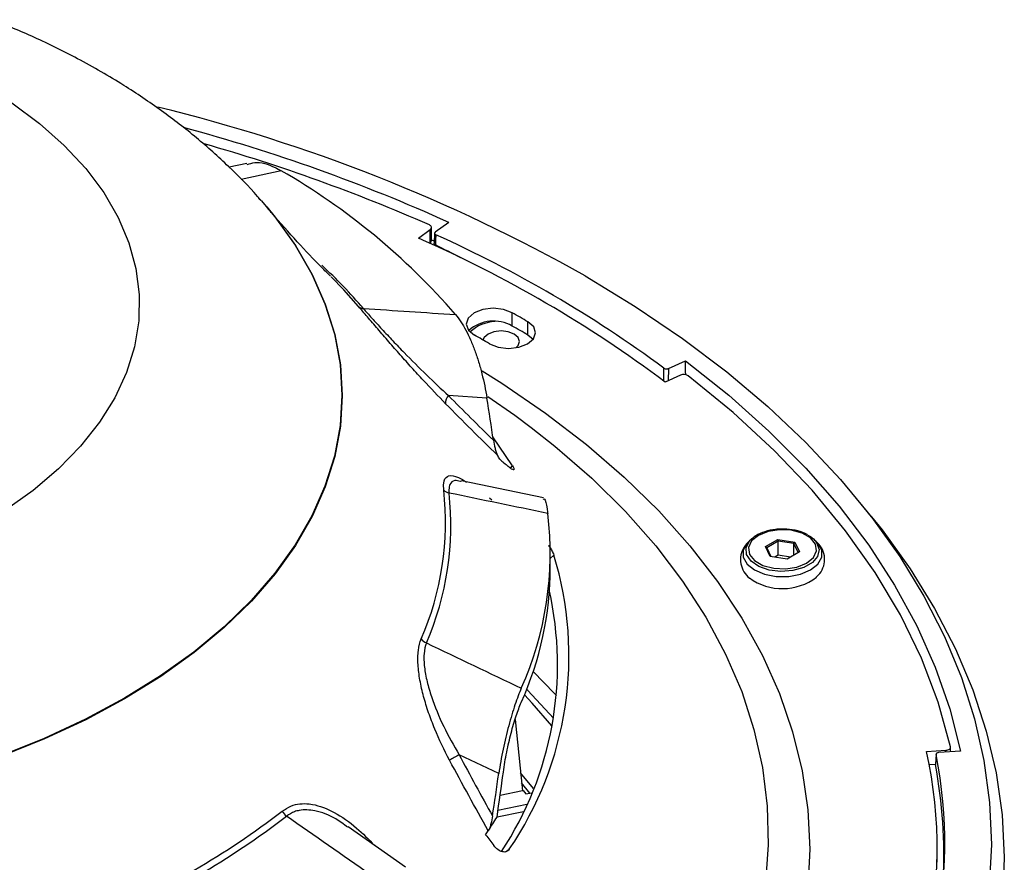
# Model space of a CAD drawing. Units: millimetres. Extents: x 55 to 8964, y -61 to 1002.
# Drawn here: x 5900 to 5964, y 523 to 578 of the extents above; entities that cross this region are included whole.
import ezdxf

# ---------------------------------------------------------------- set-up
doc = ezdxf.new("R2010")
doc.units = ezdxf.units.MM
doc.header["$LTSCALE"] = 0.9

msp = doc.modelspace()

# ---------------------------------------------------------------- linework, layer by layer
at = {"color": 7, "linetype": 'Continuous', "lineweight": 25}
for p, q in [((5914.944, 568.6218), (5913.793, 568.3753)), ((5915.8377, 566.2091), (5915.7421, 566.315)), ((5915.8854, 566.1881), (5916.2214, 565.7992)), ((5926.0414, 563.7814), (5926.8167, 564.35)), ((5926.8167, 563.4926), (5926.8167, 564.35)), ((5926.8917, 563.6176), (5926.8917, 564.475)), ((5928.0053, 564.803), (5927.1394, 564.1702)), ((5926.8917, 563.6683), (5927.1454, 563.5548)), ((5927.0941, 564.0977), (5927.0691, 563.4492)), ((5926.7648, 563.4545), (5926.8167, 563.4926)), ((5932.1252, 558.0894), (5932.1252, 558.9468)), ((5933.1362, 557.5058), (5933.1362, 558.3632)), ((5933.4729, 557.2262), (5933.1362, 557.5058)), ((5942.2358, 555.3432), (5943.3337, 555.8405)), ((5943.0161, 554.9036), (5942.0338, 554.4572)), ((5930.4793, 553.4296), (5927.9948, 553.5899)), ((5932.1414, 549.0277), (5930.8709, 550.9076)), ((5928.8206, 548.018), (5928.7726, 548.025)), ((5934.1356, 546.9583), (5928.8294, 548.0586)), ((5955.3953, 545.7369), (5954.6347, 546.6744)), ((5947.6228, 544.3037), (5947.4516, 544.1486)), ((5947.5331, 544.2153), (5947.6228, 544.3037)), ((5948.5311, 543.8045), (5949.3313, 544.2664)), ((5949.3522, 544.1642), (5948.6092, 543.7352)), ((5949.3313, 544.2664), (5950.4244, 544.0973)), ((5949.3313, 544.2664), (5949.3522, 544.1642)), ((5949.3522, 543.2496), (5949.3522, 544.1642)), ((5950.3672, 544.0072), (5949.3522, 544.1642)), ((5950.4244, 544.0973), (5950.3672, 544.0072)), ((5950.6392, 543.4212), (5950.3672, 544.0072)), ((5950.3672, 543.2643), (5950.3672, 544.0072)), ((5950.4244, 544.0973), (5950.7172, 543.4663)), ((5951.7968, 544.1486), (5951.6256, 544.3037)), ((5934.5884, 542.4488), (5934.5884, 543.3556)), ((5948.824, 543.1735), (5948.5311, 543.8045)), ((5948.5311, 543.8045), (5948.6092, 543.7352)), ((5948.6092, 543.7352), (5948.8735, 543.1658)), ((5950.7172, 543.4663), (5949.9171, 543.0044)), ((5949.9171, 543.0044), (5948.824, 543.1735)), ((5949.3522, 543.2496), (5949.1365, 543.1251)), ((5950.1328, 543.1289), (5949.3522, 543.2496)), ((5932.308, 532.6049), (5932.7791, 528.0052)), ((5958.9553, 530.5389), (5960.1999, 530.6245)), ((5961.1402, 530.5685), (5959.7529, 530.4745)), ((5960.5086, 530.5257), (5960.5086, 530.8251)), ((5931.2483, 529.1085), (5928.6831, 530.3299)), ((5959.5672, 530.3585), (5959.5268, 529.7212)), ((5959.129, 529.6935), (5959.5236, 529.7206)), ((5959.5279, 529.7017), (5959.5297, 529.7209)), ((5933.4976, 528.1379), (5932.6611, 529.1573)), ((5932.7791, 528.0052), (5931.336, 527.696)), ((5933.2666, 527.8478), (5932.728, 528.5042)), ((5932.8241, 528.0148), (5932.7791, 528.0052)), ((5932.8241, 528.0148), (5933.0068, 527.7922)), ((5933.0068, 527.7922), (5933.3907, 527.8744)), ((5931.1989, 526.7361), (5933.0681, 527.1282)), ((5931.1364, 526.3057), (5932.8535, 526.6659)), ((5925.2179, 523.0542), (5921.4858, 525.6702)), ((5959.6484, 523.3668), (5959.6484, 524.2242))]:
    msp.add_line(p, q, dxfattribs=at)
at = {"color": 8, "linetype": 'Continuous', "lineweight": 25}
for p, q in [((5917.1536, 568.1453), (5914.5577, 567.5846)), ((5942.2358, 555.3432), (5942.2272, 554.545)), ((5932.0023, 548.8805), (5932.1414, 549.0277)), ((5930.6406, 546.955), (5930.7947, 546.8312)), ((5934.8173, 543.2625), (5934.5884, 543.0456)), ((5960.1999, 530.5048), (5960.1999, 530.6245)), ((5931.686, 524.0548), (5931.9305, 524.2141))]:
    msp.add_line(p, q, dxfattribs=at)
at = {"color": 8, "linetype": 'Continuous', "lineweight": 25, "flags": 128}
for points in [[(5899.7212, 572.5321), (5901.5179, 571.195), (5903.1144, 569.7758), (5904.4995, 568.2845), (5905.6637, 566.7315), (5906.5987, 565.1276), (5907.2979, 563.4843), (5907.7564, 561.8129), (5907.9711, 560.1253), (5907.9404, 558.4332), (5907.6646, 556.7485), (5907.1455, 555.083), (5906.3868, 553.4485), (5905.3939, 551.8563), (5904.1736, 550.3177), (5902.7346, 548.8434), (5901.087, 547.4438), (5899.2423, 546.1288)], [(5915.8616, 566.2157), (5916.7451, 565.1586), (5918.0592, 563.3272), (5919.1436, 561.4463), (5919.9928, 559.5255), (5920.6025, 557.5747), (5920.9696, 555.6037), (5921.0921, 553.6227), (5920.9696, 551.6416), (5920.6025, 549.6706), (5919.9928, 547.7198), (5919.1436, 545.799), (5918.0592, 543.9181), (5916.7451, 542.0867), (5915.208, 540.3141), (5913.4558, 538.6092), (5911.4974, 536.9809), (5909.3428, 535.4374), (5907.0029, 533.9865), (5904.4896, 532.6357), (5901.8159, 531.3919), (5898.9952, 530.2613)], [(5916.2214, 565.7992), (5916.7661, 565.1342), (5918.0808, 563.3019), (5919.1657, 561.4201), (5920.0154, 559.4984), (5920.6253, 557.5467), (5920.9926, 555.5747), (5921.1152, 553.5927), (5920.9926, 551.6107), (5920.6253, 549.6388), (5920.0154, 547.687), (5919.1657, 545.7653), (5918.0808, 543.8836), (5916.7661, 542.0512), (5915.2283, 540.2777), (5913.4752, 538.5721), (5911.5159, 536.943), (5909.3602, 535.3987), (5907.0192, 533.9472), (5904.5048, 532.5957), (5901.8297, 531.3513), (5899.0077, 530.2202)], [(5930.1653, 555.1905), (5931.4467, 554.3826), (5934.284, 552.443), (5936.9284, 550.4145), (5939.3716, 548.3036), (5941.6059, 546.117), (5943.6243, 543.8615), (5945.4205, 541.5442), (5946.9888, 539.1724), (5948.3243, 536.7536), (5949.4227, 534.2954), (5950.2807, 531.8054), (5950.8954, 529.2917), (5951.265, 526.7619), (5951.3884, 524.2242), (5951.265, 521.6865)], [(5941.9314, 554.5312), (5941.9316, 554.5476), (5941.9404, 555.3644)], [(5933.3575, 551.5201), (5934.8777, 550.3191), (5937.2675, 548.2384), (5939.4476, 546.0823), (5941.411, 543.8578), (5943.1511, 541.5723), (5944.6624, 539.2332), (5945.9399, 536.848), (5946.9795, 534.4247), (5947.7777, 531.971), (5948.332, 529.4951), (5948.6405, 527.0049), (5948.7023, 524.5086), (5948.517, 522.0143)], [(5947.4516, 544.1486), (5947.329, 544.0247), (5947.0799, 543.5822), (5947.0799, 543.117), (5947.329, 542.6745), (5947.8027, 542.2981), (5948.4547, 542.0246), (5949.2212, 541.8808), (5950.0272, 541.8808), (5950.7937, 542.0246), (5951.4457, 542.2981), (5951.9194, 542.6745), (5952.1685, 543.117), (5952.1685, 543.5822), (5951.9194, 544.0247), (5951.7968, 544.1486)], [(5951.6256, 544.3037), (5951.8349, 544.0657), (5951.9952, 543.6243), (5951.8986, 543.1768), (5951.5555, 542.7716), (5951.0031, 542.4528), (5950.3013, 542.2547), (5949.5261, 542.1989), (5948.7616, 542.2915), (5948.0905, 542.5223), (5947.5856, 542.8664), (5947.3017, 543.2865), (5947.2694, 543.7371), (5947.4923, 544.1693), (5947.5331, 544.2153)], [(5933.4795, 535.7317), (5934.8674, 534.297), (5934.9826, 534.1715)], [(5934.7863, 532.6962), (5933.1249, 534.4917), (5933.0547, 534.563)]]:
    msp.add_lwpolyline(points, dxfattribs=at)
at = {"color": 7, "linetype": 'Continuous', "lineweight": 25, "flags": 128}
for points in [[(5926.8167, 564.35), (5926.8539, 564.3836), (5926.8789, 564.4208), (5926.8908, 564.4602), (5926.889, 564.5001), (5926.8737, 564.539), (5926.8454, 564.5754), (5926.8053, 564.6079), (5926.7549, 564.6352)], [(5927.1735, 564), (5927.1598, 563.6476), (5927.1482, 563.3458)], [(5922.1749, 559.3481), (5921.2097, 560.4276), (5920.3902, 561.2714)], [(5936.8463, 561.3386), (5940.0898, 559.3589), (5943.1494, 557.2839), (5946.0168, 555.1194), (5948.6839, 552.8711), (5951.1436, 550.5454), (5953.389, 548.1486), (5955.4141, 545.6871), (5957.2132, 543.1679), (5958.7815, 540.5978), (5960.1147, 537.9838), (5961.209, 535.3331), (5962.0615, 532.653), (5962.6699, 529.9508), (5963.0325, 527.2339), (5963.1483, 524.5098), (5963.0169, 521.7859)], [(5932.1252, 558.9468), (5931.5543, 559.163), (5930.8835, 559.2366), (5930.215, 559.1564), (5929.6505, 558.9347), (5929.2759, 558.6051), (5929.1484, 558.2178), (5929.2873, 557.8319), (5929.6714, 557.506)], [(5930.6404, 556.9466), (5931.2049, 556.7249), (5931.8735, 556.6447), (5932.5443, 556.7183), (5933.1152, 556.9345), (5933.4993, 557.2604), (5933.6382, 557.6464), (5933.5107, 558.0336), (5933.1362, 558.3632)], [(5932.3598, 556.682), (5932.4948, 556.8216), (5932.5854, 557.0845), (5932.4948, 557.3474), (5932.2369, 557.5703), (5931.8508, 557.7192), (5931.3954, 557.7715), (5930.94, 557.7192), (5930.5539, 557.5703), (5930.296, 557.3474), (5930.22, 557.1917)], [(5943.3337, 555.8405), (5946.1472, 553.6074), (5948.7482, 551.2902), (5951.1292, 548.8954), (5953.2833, 546.43), (5955.2042, 543.9012), (5956.8864, 541.3164), (5958.3248, 538.683), (5959.5155, 536.0087), (5960.4549, 533.3012), (5961.1402, 530.5685)], [(5960.5056, 530.8514), (5959.7062, 533.7287), (5958.6233, 536.5749), (5957.2602, 539.3807), (5955.6216, 542.1369), (5953.7127, 544.8345), (5951.5398, 547.4648), (5949.11, 550.019), (5946.4312, 552.4889), (5943.5123, 554.8663)], [(5930.5465, 553.5364), (5932.2861, 552.3177), (5933.3575, 551.5201)], [(5955.3953, 545.7369), (5956.0699, 544.8859), (5957.885, 542.3676), (5959.4712, 539.7983), (5960.8243, 537.1849), (5961.9406, 534.5346), (5962.817, 531.8543), (5963.4514, 529.1514), (5963.8418, 526.4331), (5963.9873, 523.7068), (5963.8875, 520.9799)], [(5951.1839, 542.735), (5951.6234, 543.0972), (5951.8216, 543.5244), (5951.7549, 543.965), (5951.4311, 544.3658), (5950.8894, 544.6785), (5950.1951, 544.8654), (5949.4319, 544.904), (5948.692, 544.7895), (5948.0644, 544.5358), (5947.625, 544.1736), (5947.4268, 543.7464), (5947.4935, 543.3058), (5947.8173, 542.905), (5948.359, 542.5923), (5949.0533, 542.4054), (5949.8164, 542.3668), (5950.5564, 542.4813), (5951.1839, 542.735)], [(5951.2644, 544.5577), (5951.435, 544.4531), (5951.6256, 544.3037)], [(5934.6959, 532.1979), (5933.4208, 533.6748), (5932.9162, 534.2193)], [(5960.1999, 530.6245), (5960.2675, 530.6331), (5960.3307, 530.6492), (5960.3873, 530.6722), (5960.4349, 530.7011), (5960.4717, 530.7349), (5960.4963, 530.7721), (5960.5078, 530.8115), (5960.5056, 530.8514)], [(5959.5684, 530.3402), (5959.5466, 529.9963), (5959.5279, 529.7017)]]:
    msp.add_lwpolyline(points, dxfattribs=at)
at = {"color": 7, "linetype": 'Continuous', "lineweight": 25}
for centre, radius, start, end in [((5883.1871, 465.9748), 109.4238, 60.634486, 76.257809), ((5881.3793, 461.4816), 113.3548, 65.711743, 74.941357), ((5881.4019, 461.5028), 112.664, 66.262223, 74.147475), ((5895.335, 530.1777), 43.7903, 40.876471, 60.115626), ((5893.5436, 489.6664), 80.9268, 53.18835, 66.323615), ((5893.7803, 489.9542), 81.2274, 53.636606, 65.72561), ((5926.7354, 563.6264), 0.1565, 301.291365, 356.778988), ((5922.4817, 559.6729), 0.4468, 226.622219, 270.088687), ((5892.9017, 489.8349), 79.4666, 59.581877, 60.4235), ((5930.9206, 556.0053), 2.4072, 59.970561, 131.87608), ((5931.0986, 555.8781), 2.5016, 92.302765, 132.933101), ((5892.9017, 488.9775), 79.4666, 59.581877, 60.4235), ((5892.0226, 491.1703), 76.275, 59.58246, 60.422916), ((5943.2294, 554.421), 0.5276, 57.5733, 113.838031), ((5928.3994, 553.1474), 0.5996, 132.431868, 188.150443), ((5907.5257, 535.4753), 27.6032, 30.459699, 31.093603), ((6013.6407, 642.9039), 124.5272, 228.618345, 228.947383), ((5908.8737, 545.3897), 18.9287, 336.451439, 6.313207), ((5909.098, 545.1804), 19.0471, 336.451462, 6.313182), ((5928.1771, 547.9281), 0.6696, 223.021649, 257.26985), ((5913.2863, 543.3694), 21.2948, 335.784918, 6.979726), ((5913.5489, 536.7428), 22.2453, 325.722031, 17.042637), ((5913.0915, 542.5221), 21.497, 335.820542, 359.804645), ((5949.6187, 544.728), 3.6421, 234.089665, 307.26014), ((5913.0738, 536.1623), 21.981, 326.635912, 12.71298), ((5926.8812, 538.333), 0.8277, 217.664726, 247.080077), ((5930.4747, 524.2224), 29.1726, 346.510634, 12.504835), ((5931.0707, 525.5136), 5.3756, 116.369097, 123.973429), ((5930.8437, 524.5938), 29.2939, 347.404872, 11.312755), ((5885.7588, 567.4964), 51.5344, 292.363462, 307.631162), ((5918.1416, 527.1804), 1.0431, 208.456855, 232.119337), ((5885.8387, 567.4253), 51.8565, 292.36345, 307.631174), ((5907.0287, 540.9066), 28.1872, 326.643553, 328.785937), ((5906.4095, 541.3107), 28.9266, 326.03301, 326.649308), ((6115.3289, 665.3823), 232.0863, 217.173401, 217.38919)]:
    msp.add_arc(centre, radius, start, end, dxfattribs=at)
at = {"color": 8, "linetype": 'Continuous', "lineweight": 25}
msp.add_arc((5897.4152, 537.7716), 32.9949, 40.559529, 47.303965, dxfattribs=at)
at = {"color": 7, "linetype": 'Continuous', "lineweight": 25}
for centre, major_axis, ratio, start_param, end_param in [((5872.8418, 524.0401), (87.0841, -3.5514), 0.5973546, 0.8977451, 0.92204), ((5852.3996, 1072.5189), (-60.3801, 1606.1613), 0.046984, 4.3825187, 4.3831144), ((5872.9884, 560.6749), (-29.6472, 138.8929), 0.3887625, 4.5578979, 4.5775867), ((5872.9666, 524.0803), (87.1092, -0.5407), 0.6104505, 6.2581751, 6.3992594), ((5872.9884, 560.6749), (8.1554, 143.1073), 0.4266573, 4.4946695, 4.5143582), ((5872.9884, 558.6462), (8.1554, 143.1073), 0.4266573, 4.508762, 4.5296095)]:
    msp.add_ellipse(centre, major_axis=major_axis, ratio=ratio, start_param=start_param, end_param=end_param, dxfattribs=at)
for points, knots in [([(5915.8322, 566.2335), (5915.7667, 566.3128), (5915.1305, 567.0842), (5913.7546, 568.4432), (5911.6903, 570.3076), (5909.4202, 572.0585), (5907.3359, 573.4593), (5905.5009, 574.5624), (5903.5898, 575.6186), (5901.2637, 576.7765), (5899.3735, 577.5507), (5898.4612, 577.9245)], [0, 0, 0, 0, 0.0151725, 0.1474417, 0.2825343, 0.420301, 0.5603775, 0.6403209, 0.7223404, 0.8659772, 1, 1, 1, 1]), ([(5914.9628, 568.5425), (5915.122, 568.5969), (5915.652, 568.778), (5916.453, 568.5294), (5917.0255, 568.2155), (5917.1536, 568.1453)], [0, 0, 0, 0, 0.2500687, 0.8321689, 1, 1, 1, 1]), ([(5920.3602, 561.3122), (5920.1653, 561.5032), (5919.4792, 562.1759), (5918.19, 563.5566), (5916.9897, 564.8765), (5916.3072, 565.7054), (5916.2011, 565.8343)], [0, 0, 0, 0, 0.1512387, 0.532514, 0.9273113, 1, 1, 1, 1]), ([(5927.1394, 564.1702), (5927.1266, 564.1587), (5927.1009, 564.1356), (5927.0902, 564.094), (5927.1027, 564.0534), (5927.1333, 564.021), (5927.1621, 564.0059), (5927.1735, 564)], [0, 0, 0, 0, 0.2153906, 0.4307924, 0.6460501, 0.8610288, 1, 1, 1, 1]), ([(5927.1482, 563.3458), (5927.1313, 563.3561), (5927.0975, 563.3768), (5927.0712, 563.4143), (5927.0714, 563.4388), (5927.0714, 563.4492)], [0, 0, 0, 0, 0.3660931, 0.7321653, 1, 1, 1, 1]), ([(5927.8059, 553.0624), (5927.3278, 553.5486), (5926.8459, 554.0541), (5926.1113, 554.8463), (5925.8638, 555.1167), (5925.3657, 555.6677), (5925.1178, 555.9452), (5924.6235, 556.5039), (5924.3772, 556.7851), (5924.0082, 557.2096), (5923.8854, 557.3514), (5923.6446, 557.6302), (5923.5261, 557.7679), (5923.2929, 558.0394), (5923.1782, 558.1732), (5922.9532, 558.4361), (5922.8441, 558.5637), (5922.5324, 558.9289), (5922.3429, 559.151), (5922.1749, 559.3481)], [0, 0, 0, 0, 0.25, 0.25, 0.375, 0.375, 0.5, 0.5, 0.625, 0.625, 0.6875, 0.6875, 0.75, 0.75, 0.8125, 0.8125, 0.875, 0.875, 1, 1, 1, 1]), ([(5922.4824, 559.2261), (5922.6416, 559.0419), (5922.8248, 558.8345), (5923.1298, 558.4945), (5923.2374, 558.3753), (5923.4578, 558.1329), (5923.5703, 558.0101), (5923.7992, 557.7617), (5923.9156, 557.6361), (5924.1522, 557.3826), (5924.2729, 557.2542), (5924.6343, 556.8721), (5924.8757, 556.6204), (5925.6022, 555.8736), (5926.093, 555.3837), (5927.0526, 554.4561), (5927.5254, 554.014), (5927.9948, 553.5899)], [0, 0, 0, 0, 0.125, 0.125, 0.1875, 0.1875, 0.25, 0.25, 0.3125, 0.3125, 0.375, 0.375, 0.5, 0.5, 0.75, 0.75, 1, 1, 1, 1]), ([(5928.4458, 558.8354), (5928.681, 558.5547), (5928.9038, 558.2153), (5929.2214, 557.6215), (5929.3243, 557.4091), (5929.5184, 556.9693), (5929.6104, 556.7404), (5929.7852, 556.2647), (5929.8685, 556.016), (5930.0224, 555.5125), (5930.0931, 555.2576), (5930.2882, 554.4841), (5930.3962, 553.9524), (5930.4793, 553.4296)], [0, 0, 0, 0, 0.25, 0.25, 0.375, 0.375, 0.5, 0.5, 0.625, 0.625, 0.75, 0.75, 1, 1, 1, 1]), ([(5941.9404, 555.3644), (5941.9567, 555.3544), (5941.9892, 555.3345), (5942.0562, 555.3186), (5942.1273, 555.3157), (5942.1898, 555.3251), (5942.2225, 555.338), (5942.2358, 555.3432)], [0, 0, 0, 0, 0.21385912, 0.42773434, 0.64127901, 0.85469342, 1, 1, 1, 1]), ([(5930.9037, 550.6908), (5930.9298, 550.5174), (5930.9626, 550.3447), (5931.0274, 550.0872), (5931.0513, 550.0034), (5931.1044, 549.8492), (5931.1333, 549.78), (5931.163, 549.7307)], [0, 0, 0, 0, 0.5, 0.5, 0.75, 0.75, 1, 1, 1, 1]), ([(5932.1414, 549.0277), (5932.165, 548.9896), (5932.184, 548.9557), (5932.2132, 548.8957), (5932.2234, 548.8695), (5932.2341, 548.8269), (5932.2348, 548.8104), (5932.2266, 548.7871), (5932.2177, 548.7804), (5932.1778, 548.7759), (5932.1327, 548.7937), (5932.0146, 548.8678), (5931.9406, 548.9245), (5931.8572, 548.9971)], [0, 0, 0, 0, 0.125, 0.125, 0.25, 0.25, 0.375, 0.375, 0.5, 0.5, 0.75, 0.75, 1, 1, 1, 1]), ([(5934.1198, 546.8788), (5934.1473, 546.8935), (5934.2397, 546.9431), (5934.3471, 546.5044), (5934.4094, 546.0572), (5934.4233, 545.9571)], [0, 0, 0, 0, 0.2474019, 0.8315729, 1, 1, 1, 1]), ([(5949.5228, 544.9294), (5949.4053, 544.9299), (5949.0425, 544.9314), (5948.4674, 544.7885), (5947.892, 544.5479), (5947.6511, 544.3095), (5947.5434, 544.2028)], [0, 0, 0, 0, 0.1451645, 0.4482257, 0.7532748, 1, 1, 1, 1]), ([(5951.2485, 544.564), (5951.2393, 544.5708), (5951.0729, 544.6928), (5950.6107, 544.8313), (5950.0215, 544.9545), (5949.6498, 544.9358), (5949.5228, 544.9294)], [0, 0, 0, 0, 0.0226702, 0.40973, 0.7982911, 1, 1, 1, 1]), ([(5934.4596, 543.8953), (5934.5129, 543.8212), (5934.6344, 543.6522), (5934.7554, 543.4306), (5934.7995, 543.3108), (5934.8173, 543.2625)], [0, 0, 0, 0, 0.31844758, 0.72527329, 1, 1, 1, 1]), ([(5947.5866, 544.2549), (5947.567, 544.2417), (5947.3788, 544.1147), (5947.1189, 543.8013), (5946.8858, 543.2737), (5946.8805, 542.6934), (5947.1111, 542.1763), (5947.3361, 541.8686), (5947.5028, 541.7611), (5947.5079, 541.7578)], [0, 0, 0, 0, 0.02337024, 0.22399312, 0.41111216, 0.61566382, 0.80533549, 0.99405133, 1, 1, 1, 1]), ([(5951.7928, 541.8305), (5951.8797, 541.9062), (5952.1083, 542.1056), (5952.3167, 542.5412), (5952.3877, 543.0918), (5952.2312, 543.6215), (5951.9834, 544.0018), (5951.7636, 544.1605), (5951.6967, 544.2088)], [0, 0, 0, 0, 0.1219775, 0.321094, 0.5149732, 0.7172079, 0.9138478, 1, 1, 1, 1]), ([(5928.0668, 529.9716), (5927.7136, 530.6325), (5927.391, 531.307), (5926.9629, 532.3434), (5926.8292, 532.694), (5926.5853, 533.4008), (5926.4763, 533.7533), (5926.2878, 534.4555), (5926.2082, 534.8052), (5926.1158, 535.3266), (5926.0897, 535.4997), (5926.0484, 535.8378), (5926.0331, 536.0036), (5926.0143, 536.3281), (5926.0108, 536.4867), (5926.0168, 536.7956), (5926.0264, 536.9442), (5926.0757, 537.3644), (5926.1353, 537.6139), (5926.226, 537.8272)], [0, 0, 0, 0, 0.25, 0.25, 0.375, 0.375, 0.5, 0.5, 0.625, 0.625, 0.6875, 0.6875, 0.75, 0.75, 0.8125, 0.8125, 0.875, 0.875, 1, 1, 1, 1]), ([(5926.5589, 537.5706), (5926.4766, 537.3703), (5926.4289, 537.1344), (5926.4009, 536.7362), (5926.399, 536.5948), (5926.409, 536.304), (5926.4208, 536.1551), (5926.4561, 535.8511), (5926.4797, 535.6961), (5926.5375, 535.3808), (5926.572, 535.2197), (5926.6881, 534.7373), (5926.7825, 534.4151), (5927.1066, 533.4475), (5927.379, 532.7973), (5927.9852, 531.5407), (5928.321, 530.9287), (5928.6831, 530.3299)], [0, 0, 0, 0, 0.125, 0.125, 0.1875, 0.1875, 0.25, 0.25, 0.3125, 0.3125, 0.375, 0.375, 0.5, 0.5, 0.75, 0.75, 1, 1, 1, 1]), ([(5932.7075, 534.635), (5932.575, 534.3327), (5932.439, 533.9751), (5932.2309, 533.3583), (5932.1609, 533.139), (5932.0245, 532.6871), (5931.9575, 532.4529), (5931.8265, 531.968), (5931.762, 531.7153), (5931.6398, 531.2052), (5931.582, 530.9476), (5931.4189, 530.1674), (5931.3235, 529.633), (5931.2483, 529.1085)], [0, 0, 0, 0, 0.25, 0.25, 0.375, 0.375, 0.5, 0.5, 0.625, 0.625, 0.75, 0.75, 1, 1, 1, 1]), ([(5931.5467, 529.2129), (5931.605, 529.6403), (5931.6775, 530.0669), (5931.8053, 530.706), (5931.8513, 530.92), (5931.9469, 531.3349), (5931.9966, 531.5373), (5932.0996, 531.9319), (5932.153, 532.1247), (5932.2624, 532.4974), (5932.3174, 532.6737), (5932.4276, 533.0068), (5932.4828, 533.1637), (5932.5933, 533.4573), (5932.6485, 533.5939), (5932.7025, 533.717)], [0, 0, 0, 0, 0.25, 0.25, 0.375, 0.375, 0.5, 0.5, 0.625, 0.625, 0.75, 0.75, 0.875, 0.875, 1, 1, 1, 1]), ([(5959.7529, 530.4745), (5959.7296, 530.4715), (5959.6832, 530.4657), (5959.6247, 530.4407), (5959.5837, 530.4068), (5959.5657, 530.3714), (5959.5677, 530.349), (5959.5684, 530.3402)], [0, 0, 0, 0, 0.21539008, 0.43078477, 0.64604854, 0.86102618, 1, 1, 1, 1]), ([(5932.7994, 528.0095), (5932.7942, 528.0082), (5932.7875, 528.0066), (5932.7799, 528.0128), (5932.7781, 528.0143)], [0, 0, 0, 0, 0.7648081, 1, 1, 1, 1]), ([(5930.8431, 526.3658), (5930.8167, 526.1924), (5930.7835, 526.0198), (5930.7164, 525.7627), (5930.6915, 525.6792), (5930.6354, 525.5256), (5930.6046, 525.4567), (5930.5725, 525.408)], [0, 0, 0, 0, 0.5, 0.5, 0.75, 0.75, 1, 1, 1, 1]), ([(5931.9305, 524.2141), (5931.9062, 524.1761), (5931.8781, 524.1441), (5931.8147, 524.0913), (5931.7789, 524.0705), (5931.7021, 524.0417), (5931.6613, 524.0337), (5931.5748, 524.0303), (5931.5289, 524.0351), (5931.3898, 524.0682), (5931.2917, 524.1162), (5931.1035, 524.2546), (5931.0116, 524.3461), (5930.9295, 524.4535)], [0, 0, 0, 0, 0.125, 0.125, 0.25, 0.25, 0.375, 0.375, 0.5, 0.5, 0.75, 0.75, 1, 1, 1, 1])]:
    msp.add_open_spline(points, degree=3, knots=knots, dxfattribs=at)
for points in [[(5922.4824, 559.2261), (5924.4704, 559.0958), (5926.4582, 558.9656), (5928.4458, 558.8354)], [(5927.9948, 553.5899), (5928.9554, 552.6121), (5929.9248, 551.6455), (5930.9037, 550.6908)], [(5931.163, 549.7307), (5930.0316, 550.8256), (5928.9127, 551.9366), (5927.8059, 553.0624)], [(5934.4233, 545.9571), (5932.2921, 546.3967), (5930.1608, 546.836), (5928.0296, 547.2749)], [(5926.5589, 537.5706), (5928.6083, 536.592), (5930.6579, 535.6135), (5932.7075, 534.635)], [(5930.5725, 525.408), (5929.7196, 526.9199), (5928.8847, 528.4414), (5928.0668, 529.9716)], [(5928.6831, 530.3299), (5929.39, 529.0017), (5930.1097, 527.6801), (5930.8431, 526.3658)], [(5922.947, 522.5516), (5921.1319, 523.8204), (5919.3167, 525.0889), (5917.5011, 526.3571)]]:
    msp.add_open_spline(points, degree=3, dxfattribs=at)
at = {"color": 8, "linetype": 'Continuous', "lineweight": 25}
for points, knots in [([(5927.6876, 547.4712), (5927.6788, 547.629), (5927.6537, 548.0804), (5927.8172, 548.3093), (5928.1385, 548.4347), (5928.5143, 548.3886), (5928.9879, 548.0992), (5929.1699, 547.988)], [0, 0, 0, 0, 0.1496207, 0.427873, 0.4751102, 0.7983116, 1, 1, 1, 1]), ([(5928.7726, 548.025), (5928.6388, 548.0576), (5928.323, 548.1344), (5928.1187, 547.9394), (5928.0161, 547.6368), (5928.0243, 547.4175), (5928.0296, 547.2749)], [0, 0, 0, 0, 0.2767268, 0.6532688, 0.7746211, 1, 1, 1, 1]), ([(5917.2245, 526.6834), (5917.4095, 526.8042), (5917.9385, 527.1498), (5918.6408, 527.1959), (5919.5858, 527.0571), (5920.6392, 526.6352), (5921.9914, 525.6909), (5922.819, 524.8544), (5923.2023, 524.4671)], [0, 0, 0, 0, 0.1036368, 0.2963719, 0.3290914, 0.5529611, 0.7929807, 1, 1, 1, 1]), ([(5921.4636, 525.6383), (5921.2083, 525.8264), (5920.5238, 526.3308), (5919.4455, 526.7431), (5918.5417, 526.7872), (5917.9299, 526.6309), (5917.67, 526.4649), (5917.5011, 526.3571)], [0, 0, 0, 0, 0.1962039, 0.5261724, 0.7728506, 0.8523508, 1, 1, 1, 1])]:
    msp.add_open_spline(points, degree=3, knots=knots, dxfattribs=at)

doc.saveas('drawing.dxf')
